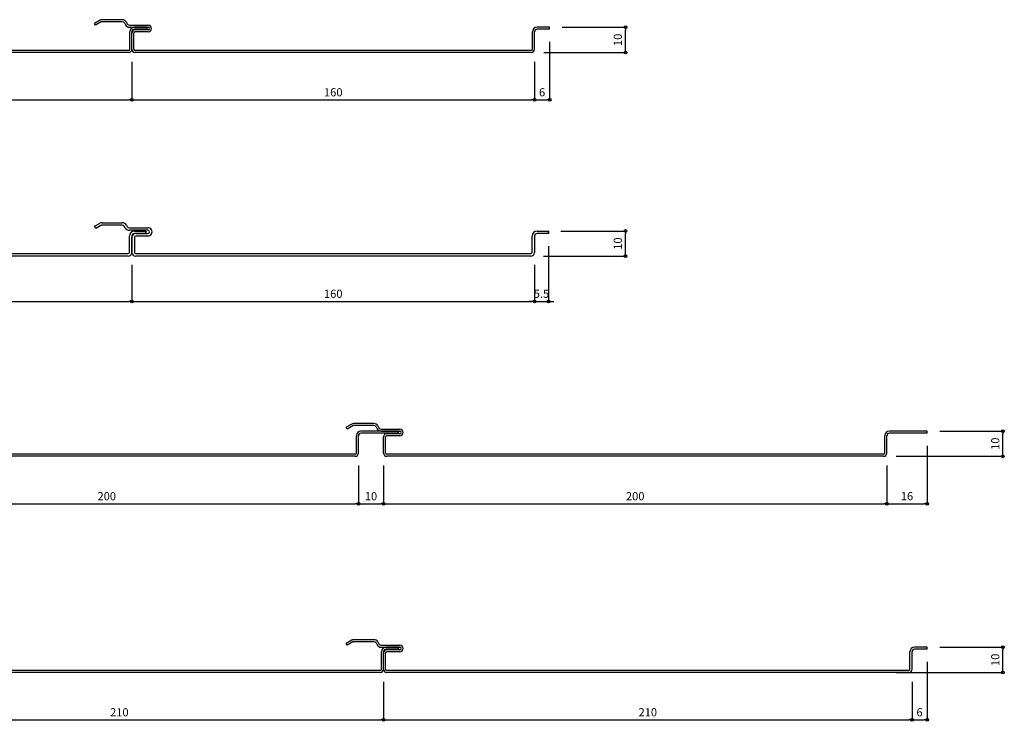
# Model space of a CAD drawing. Units: millimetres. Extents: x 117729 to 120387, y -115803 to -115111.
# Drawn here: x 118949 to 119341, y -115799 to -115520 of the extents above; entities that cross this region are included whole.
import ezdxf

# ---------------------------------------------------------------- set-up
doc = ezdxf.new("R2010")
doc.units = ezdxf.units.MM
doc.layers.add('ｓ', color=4, linetype='Continuous')
doc.styles.add('寸法用\u3000bigfont', font='romand.shx', dxfattribs={"width": 0.75, "bigfont": 'bigfont.shx'})
doc.dimstyles.new('寸法 1-1', dxfattribs={"dimtxt": 3.25, "dimasz": 1.1, "dimexe": 0, "dimexo": 5, "dimgap": 1, "dimtad": 1, "dimdec": 1, "dimdsep": 46, "dimtxsty": '寸法用\u3000bigfont', "dimblk": 'ORIGIN', "dimcen": 3, "dimadec": 0, "dimazin": 0, "dimtfac": 1, "dimtdec": 1, "dimtix": 1, "dimtmove": 2, "dimatfit": 2, "dimldrblk": 'OPEN30', "dimfxl": 1, "dimlwd": -1, "dimlwe": -1, "dimarcsym": 0})

# ---------------------------------------------------------------- blocks, each defined once
blk = doc.blocks.new('_Origin')
at = {"color": 0, "linetype": 'ByBlock', "lineweight": -2}
blk.add_line((0, 0), (-1, 0), dxfattribs=at)
blk.add_circle((0, 0), 0.5, dxfattribs=at)
blk = doc.blocks.new('*D118')
at = {"layer": 'Defpoints', "color": 0, "transparency": 16777216}
for p in [(118834.03, -115532.14), (118994.03, -115532.14), (118994.03, -115552.32)]:
    blk.add_point(p, dxfattribs=at)
at = {"layer": 'ｓ', "color": 0, "transparency": 16777216}
for p, q in [((118834.03, -115537.14), (118834.03, -115552.32)), ((118994.03, -115537.14), (118994.03, -115552.32)), ((118835.13, -115552.32), (118992.93, -115552.32))]:
    blk.add_line(p, q, dxfattribs=at)
at = {"layer": 'ｓ', "color": 0, "transparency": 16777216, "xscale": 1.1, "yscale": 1.1, "zscale": 1.1, "rotation": 180}
blk.add_blockref('_Origin', (118834.03, -115552.32), dxfattribs=at)
at = {"layer": 'ｓ', "color": 0, "transparency": 16777216, "xscale": 1.1, "yscale": 1.1, "zscale": 1.1}
blk.add_blockref('_Origin', (118994.03, -115552.32), dxfattribs=at)
at = {"layer": 'ｓ', "color": 0, "transparency": 16777216, "insert": (118914.03, -115549.7), "char_height": 3.25, "attachment_point": 5, "style": '寸法用\u3000bigfont'}
blk.add_mtext('160', dxfattribs=at)
blk = doc.blocks.new('_Open30')
at = {"color": 0, "linetype": 'ByBlock', "lineweight": -2}
for p, q in [((-1, 0.27), (0, 0)), ((0, 0), (-1, -0.27)), ((0, 0), (-1, 0))]:
    blk.add_line(p, q, dxfattribs=at)
blk = doc.blocks.new('*D119')
at = {"layer": 'Defpoints', "color": 0, "transparency": 16777216}
for p in [(118994.03, -115532.14), (119154.03, -115532.14), (119154.03, -115552.32)]:
    blk.add_point(p, dxfattribs=at)
at = {"layer": 'ｓ', "color": 0, "transparency": 16777216}
for p, q in [((118994.03, -115537.14), (118994.03, -115552.32)), ((119154.03, -115537.14), (119154.03, -115552.32)), ((118995.13, -115552.32), (119152.93, -115552.32))]:
    blk.add_line(p, q, dxfattribs=at)
at = {"layer": 'ｓ', "color": 0, "transparency": 16777216, "xscale": 1.1, "yscale": 1.1, "zscale": 1.1, "rotation": 180}
blk.add_blockref('_Origin', (118994.03, -115552.32), dxfattribs=at)
at = {"layer": 'ｓ', "color": 0, "transparency": 16777216, "xscale": 1.1, "yscale": 1.1, "zscale": 1.1}
blk.add_blockref('_Origin', (119154.03, -115552.32), dxfattribs=at)
at = {"layer": 'ｓ', "color": 0, "transparency": 16777216, "insert": (119074.03, -115549.7), "char_height": 3.25, "attachment_point": 5, "style": '寸法用\u3000bigfont'}
blk.add_mtext('160', dxfattribs=at)
blk = doc.blocks.new('*D120')
at = {"layer": 'Defpoints', "color": 0, "transparency": 16777216}
for p in [(119160.03, -115524.24), (119154.03, -115532.14), (119160.03, -115552.32)]:
    blk.add_point(p, dxfattribs=at)
at = {"layer": 'ｓ', "color": 0, "transparency": 16777216}
for p, q in [((119160.03, -115529.24), (119160.03, -115552.32)), ((119154.03, -115537.14), (119154.03, -115552.32)), ((119155.13, -115552.32), (119158.93, -115552.32))]:
    blk.add_line(p, q, dxfattribs=at)
at = {"layer": 'ｓ', "color": 0, "transparency": 16777216, "xscale": 1.1, "yscale": 1.1, "zscale": 1.1, "rotation": 180}
blk.add_blockref('_Origin', (119154.03, -115552.32), dxfattribs=at)
at = {"layer": 'ｓ', "color": 0, "transparency": 16777216, "xscale": 1.1, "yscale": 1.1, "zscale": 1.1}
blk.add_blockref('_Origin', (119160.03, -115552.32), dxfattribs=at)
at = {"layer": 'ｓ', "color": 0, "transparency": 16777216, "insert": (119157.03, -115549.7), "char_height": 3.25, "attachment_point": 5, "style": '寸法用\u3000bigfont'}
blk.add_mtext('6', dxfattribs=at)
blk = doc.blocks.new('*D121')
at = {"layer": 'Defpoints', "color": 0, "transparency": 16777216}
for p in [(119160.03, -115523.44), (119190.16, -115523.44), (119152.73, -115533.44)]:
    blk.add_point(p, dxfattribs=at)
at = {"layer": 'ｓ', "color": 0, "transparency": 16777216}
for p, q in [((119165.03, -115523.44), (119190.16, -115523.44)), ((119190.16, -115532.34), (119190.16, -115524.54)), ((119157.73, -115533.44), (119190.16, -115533.44))]:
    blk.add_line(p, q, dxfattribs=at)
at = {"layer": 'ｓ', "color": 0, "transparency": 16777216, "xscale": 1.1, "yscale": 1.1, "zscale": 1.1}
for p, rotation in [((119190.16, -115523.44), 90), ((119190.16, -115533.44), 270)]:
    blk.add_blockref('_Origin', p, dxfattribs=dict(at, rotation=rotation))
at = {"layer": 'ｓ', "color": 0, "transparency": 16777216, "insert": (119187.54, -115528.44), "char_height": 3.25, "attachment_point": 5, "rotation": 90, "style": '寸法用\u3000bigfont'}
blk.add_mtext('10', dxfattribs=at)
blk = doc.blocks.new('*D125')
at = {"layer": 'Defpoints', "color": 0, "transparency": 16777216}
for p in [(118884.03, -115692.62), (119084.03, -115692.62), (119084.03, -115712.81)]:
    blk.add_point(p, dxfattribs=at)
at = {"layer": 'ｓ', "color": 0, "transparency": 16777216}
for p, q in [((118884.03, -115697.62), (118884.03, -115712.81)), ((119084.03, -115697.62), (119084.03, -115712.81)), ((118885.13, -115712.81), (119082.93, -115712.81))]:
    blk.add_line(p, q, dxfattribs=at)
at = {"layer": 'ｓ', "color": 0, "transparency": 16777216, "xscale": 1.1, "yscale": 1.1, "zscale": 1.1, "rotation": 180}
blk.add_blockref('_Origin', (118884.03, -115712.81), dxfattribs=at)
at = {"layer": 'ｓ', "color": 0, "transparency": 16777216, "xscale": 1.1, "yscale": 1.1, "zscale": 1.1}
blk.add_blockref('_Origin', (119084.03, -115712.81), dxfattribs=at)
at = {"layer": 'ｓ', "color": 0, "transparency": 16777216, "insert": (118984.03, -115710.18), "char_height": 3.25, "attachment_point": 5, "style": '寸法用\u3000bigfont'}
blk.add_mtext('200', dxfattribs=at)
blk = doc.blocks.new('*D126')
at = {"layer": 'Defpoints', "color": 0, "transparency": 16777216}
for p in [(119084.03, -115692.62), (119094.03, -115692.62), (119094.03, -115712.81)]:
    blk.add_point(p, dxfattribs=at)
at = {"layer": 'ｓ', "color": 0, "transparency": 16777216}
for p, q in [((119084.03, -115697.62), (119084.03, -115712.81)), ((119094.03, -115697.62), (119094.03, -115712.81)), ((119085.13, -115712.81), (119092.93, -115712.81))]:
    blk.add_line(p, q, dxfattribs=at)
at = {"layer": 'ｓ', "color": 0, "transparency": 16777216, "xscale": 1.1, "yscale": 1.1, "zscale": 1.1, "rotation": 180}
blk.add_blockref('_Origin', (119084.03, -115712.81), dxfattribs=at)
at = {"layer": 'ｓ', "color": 0, "transparency": 16777216, "xscale": 1.1, "yscale": 1.1, "zscale": 1.1}
blk.add_blockref('_Origin', (119094.03, -115712.81), dxfattribs=at)
at = {"layer": 'ｓ', "color": 0, "transparency": 16777216, "insert": (119089.03, -115710.18), "char_height": 3.25, "attachment_point": 5, "style": '寸法用\u3000bigfont'}
blk.add_mtext('10', dxfattribs=at)
blk = doc.blocks.new('*D127')
at = {"layer": 'Defpoints', "color": 0, "transparency": 16777216}
for p in [(119094.03, -115692.62), (119294.03, -115692.62), (119294.03, -115712.81)]:
    blk.add_point(p, dxfattribs=at)
at = {"layer": 'ｓ', "color": 0, "transparency": 16777216}
for p, q in [((119094.03, -115697.62), (119094.03, -115712.81)), ((119294.03, -115697.62), (119294.03, -115712.81)), ((119095.13, -115712.81), (119292.93, -115712.81))]:
    blk.add_line(p, q, dxfattribs=at)
at = {"layer": 'ｓ', "color": 0, "transparency": 16777216, "xscale": 1.1, "yscale": 1.1, "zscale": 1.1, "rotation": 180}
blk.add_blockref('_Origin', (119094.03, -115712.81), dxfattribs=at)
at = {"layer": 'ｓ', "color": 0, "transparency": 16777216, "xscale": 1.1, "yscale": 1.1, "zscale": 1.1}
blk.add_blockref('_Origin', (119294.03, -115712.81), dxfattribs=at)
at = {"layer": 'ｓ', "color": 0, "transparency": 16777216, "insert": (119194.03, -115710.18), "char_height": 3.25, "attachment_point": 5, "style": '寸法用\u3000bigfont'}
blk.add_mtext('200', dxfattribs=at)
blk = doc.blocks.new('*D128')
at = {"layer": 'Defpoints', "color": 0, "transparency": 16777216}
for p in [(119310.03, -115684.72), (119294.03, -115692.62), (119310.03, -115712.81)]:
    blk.add_point(p, dxfattribs=at)
at = {"layer": 'ｓ', "color": 0, "transparency": 16777216}
for p, q in [((119310.03, -115689.72), (119310.03, -115712.81)), ((119294.03, -115697.62), (119294.03, -115712.81)), ((119295.13, -115712.81), (119308.93, -115712.81))]:
    blk.add_line(p, q, dxfattribs=at)
at = {"layer": 'ｓ', "color": 0, "transparency": 16777216, "xscale": 1.1, "yscale": 1.1, "zscale": 1.1, "rotation": 180}
blk.add_blockref('_Origin', (119294.03, -115712.81), dxfattribs=at)
at = {"layer": 'ｓ', "color": 0, "transparency": 16777216, "xscale": 1.1, "yscale": 1.1, "zscale": 1.1}
blk.add_blockref('_Origin', (119310.03, -115712.81), dxfattribs=at)
at = {"layer": 'ｓ', "color": 0, "transparency": 16777216, "insert": (119302.03, -115710.18), "char_height": 3.25, "attachment_point": 5, "style": '寸法用\u3000bigfont'}
blk.add_mtext('16', dxfattribs=at)
blk = doc.blocks.new('*D129')
at = {"layer": 'Defpoints', "color": 0, "transparency": 16777216}
for p in [(119310.03, -115683.92), (119340.16, -115683.92), (119292.73, -115693.92)]:
    blk.add_point(p, dxfattribs=at)
at = {"layer": 'ｓ', "color": 0, "transparency": 16777216}
for p, q in [((119315.03, -115683.92), (119340.16, -115683.92)), ((119340.16, -115692.82), (119340.16, -115685.02)), ((119297.73, -115693.92), (119340.16, -115693.92))]:
    blk.add_line(p, q, dxfattribs=at)
at = {"layer": 'ｓ', "color": 0, "transparency": 16777216, "xscale": 1.1, "yscale": 1.1, "zscale": 1.1}
for p, rotation in [((119340.16, -115683.92), 90), ((119340.16, -115693.92), 270)]:
    blk.add_blockref('_Origin', p, dxfattribs=dict(at, rotation=rotation))
at = {"layer": 'ｓ', "color": 0, "transparency": 16777216, "insert": (119337.54, -115688.92), "char_height": 3.25, "attachment_point": 5, "rotation": 90, "style": '寸法用\u3000bigfont'}
blk.add_mtext('10', dxfattribs=at)
blk = doc.blocks.new('*D132')
at = {"layer": 'Defpoints', "color": 0, "transparency": 16777216}
for p in [(118884.03, -115778.47), (119094.03, -115778.47), (119094.03, -115798.65)]:
    blk.add_point(p, dxfattribs=at)
at = {"layer": 'ｓ', "color": 0, "transparency": 16777216}
for p, q in [((118884.03, -115783.47), (118884.03, -115798.65)), ((119094.03, -115783.47), (119094.03, -115798.65)), ((118885.13, -115798.65), (119092.93, -115798.65))]:
    blk.add_line(p, q, dxfattribs=at)
at = {"layer": 'ｓ', "color": 0, "transparency": 16777216, "xscale": 1.1, "yscale": 1.1, "zscale": 1.1, "rotation": 180}
blk.add_blockref('_Origin', (118884.03, -115798.65), dxfattribs=at)
at = {"layer": 'ｓ', "color": 0, "transparency": 16777216, "xscale": 1.1, "yscale": 1.1, "zscale": 1.1}
blk.add_blockref('_Origin', (119094.03, -115798.65), dxfattribs=at)
at = {"layer": 'ｓ', "color": 0, "transparency": 16777216, "insert": (118989.03, -115796.03), "char_height": 3.25, "attachment_point": 5, "style": '寸法用\u3000bigfont'}
blk.add_mtext('210', dxfattribs=at)
blk = doc.blocks.new('*D133')
at = {"layer": 'Defpoints', "color": 0, "transparency": 16777216}
for p in [(119094.03, -115778.47), (119304.03, -115778.47), (119304.03, -115798.65)]:
    blk.add_point(p, dxfattribs=at)
at = {"layer": 'ｓ', "color": 0, "transparency": 16777216}
for p, q in [((119094.03, -115783.47), (119094.03, -115798.65)), ((119304.03, -115783.47), (119304.03, -115798.65)), ((119095.13, -115798.65), (119302.93, -115798.65))]:
    blk.add_line(p, q, dxfattribs=at)
at = {"layer": 'ｓ', "color": 0, "transparency": 16777216, "xscale": 1.1, "yscale": 1.1, "zscale": 1.1, "rotation": 180}
blk.add_blockref('_Origin', (119094.03, -115798.65), dxfattribs=at)
at = {"layer": 'ｓ', "color": 0, "transparency": 16777216, "xscale": 1.1, "yscale": 1.1, "zscale": 1.1}
blk.add_blockref('_Origin', (119304.03, -115798.65), dxfattribs=at)
at = {"layer": 'ｓ', "color": 0, "transparency": 16777216, "insert": (119199.03, -115796.03), "char_height": 3.25, "attachment_point": 5, "style": '寸法用\u3000bigfont'}
blk.add_mtext('210', dxfattribs=at)
blk = doc.blocks.new('*D134')
at = {"layer": 'Defpoints', "color": 0, "transparency": 16777216}
for p in [(119310.03, -115770.57), (119304.03, -115778.47), (119310.03, -115798.65)]:
    blk.add_point(p, dxfattribs=at)
at = {"layer": 'ｓ', "color": 0, "transparency": 16777216}
for p, q in [((119310.03, -115775.57), (119310.03, -115798.65)), ((119304.03, -115783.47), (119304.03, -115798.65)), ((119305.13, -115798.65), (119308.93, -115798.65))]:
    blk.add_line(p, q, dxfattribs=at)
at = {"layer": 'ｓ', "color": 0, "transparency": 16777216, "xscale": 1.1, "yscale": 1.1, "zscale": 1.1, "rotation": 180}
blk.add_blockref('_Origin', (119304.03, -115798.65), dxfattribs=at)
at = {"layer": 'ｓ', "color": 0, "transparency": 16777216, "xscale": 1.1, "yscale": 1.1, "zscale": 1.1}
blk.add_blockref('_Origin', (119310.03, -115798.65), dxfattribs=at)
at = {"layer": 'ｓ', "color": 0, "transparency": 16777216, "insert": (119307.03, -115796.03), "char_height": 3.25, "attachment_point": 5, "style": '寸法用\u3000bigfont'}
blk.add_mtext('6', dxfattribs=at)
blk = doc.blocks.new('*D135')
at = {"layer": 'Defpoints', "color": 0, "transparency": 16777216}
for p in [(119310.03, -115769.77), (119340.16, -115769.77), (119292.73, -115779.77)]:
    blk.add_point(p, dxfattribs=at)
at = {"layer": 'ｓ', "color": 0, "transparency": 16777216}
for p, q in [((119315.03, -115769.77), (119340.16, -115769.77)), ((119340.16, -115778.67), (119340.16, -115770.87)), ((119297.73, -115779.77), (119340.16, -115779.77))]:
    blk.add_line(p, q, dxfattribs=at)
at = {"layer": 'ｓ', "color": 0, "transparency": 16777216, "xscale": 1.1, "yscale": 1.1, "zscale": 1.1}
for p, rotation in [((119340.16, -115769.77), 90), ((119340.16, -115779.77), 270)]:
    blk.add_blockref('_Origin', p, dxfattribs=dict(at, rotation=rotation))
at = {"layer": 'ｓ', "color": 0, "transparency": 16777216, "insert": (119337.54, -115774.77), "char_height": 3.25, "attachment_point": 5, "rotation": 90, "style": '寸法用\u3000bigfont'}
blk.add_mtext('10', dxfattribs=at)
blk = doc.blocks.new('*D180')
at = {"layer": 'Defpoints', "color": 0, "transparency": 16777216}
for p in [(118834.03, -115612.9), (118994.03, -115612.9), (118994.03, -115632.37)]:
    blk.add_point(p, dxfattribs=at)
at = {"layer": 'ｓ', "color": 0, "transparency": 16777216}
for p, q in [((118834.03, -115617.9), (118834.03, -115632.37)), ((118994.03, -115617.9), (118994.03, -115632.37)), ((118835.13, -115632.37), (118992.93, -115632.37))]:
    blk.add_line(p, q, dxfattribs=at)
at = {"layer": 'ｓ', "color": 0, "transparency": 16777216, "xscale": 1.1, "yscale": 1.1, "zscale": 1.1, "rotation": 180}
blk.add_blockref('_Origin', (118834.03, -115632.37), dxfattribs=at)
at = {"layer": 'ｓ', "color": 0, "transparency": 16777216, "xscale": 1.1, "yscale": 1.1, "zscale": 1.1}
blk.add_blockref('_Origin', (118994.03, -115632.37), dxfattribs=at)
at = {"layer": 'ｓ', "color": 0, "transparency": 16777216, "insert": (118914.03, -115629.75), "char_height": 3.25, "attachment_point": 5, "style": '寸法用\u3000bigfont'}
blk.add_mtext('160', dxfattribs=at)
blk = doc.blocks.new('*D183')
at = {"layer": 'Defpoints', "color": 0, "transparency": 16777216}
for p in [(118994.03, -115612.9), (119154.03, -115612.9), (119154.03, -115632.37)]:
    blk.add_point(p, dxfattribs=at)
at = {"layer": 'ｓ', "color": 0, "transparency": 16777216}
for p, q in [((118994.03, -115617.9), (118994.03, -115632.37)), ((119154.03, -115617.9), (119154.03, -115632.37)), ((118995.13, -115632.37), (119152.93, -115632.37))]:
    blk.add_line(p, q, dxfattribs=at)
at = {"layer": 'ｓ', "color": 0, "transparency": 16777216, "xscale": 1.1, "yscale": 1.1, "zscale": 1.1, "rotation": 180}
blk.add_blockref('_Origin', (118994.03, -115632.37), dxfattribs=at)
at = {"layer": 'ｓ', "color": 0, "transparency": 16777216, "xscale": 1.1, "yscale": 1.1, "zscale": 1.1}
blk.add_blockref('_Origin', (119154.03, -115632.37), dxfattribs=at)
at = {"layer": 'ｓ', "color": 0, "transparency": 16777216, "insert": (119074.03, -115629.75), "char_height": 3.25, "attachment_point": 5, "style": '寸法用\u3000bigfont'}
blk.add_mtext('160', dxfattribs=at)
blk = doc.blocks.new('*D184')
at = {"layer": 'Defpoints', "color": 0, "transparency": 16777216}
for p in [(119159.53, -115605.4), (119154.03, -115612.9), (119159.53, -115632.37)]:
    blk.add_point(p, dxfattribs=at)
at = {"layer": 'ｓ', "color": 0, "transparency": 16777216}
for p, q in [((119159.53, -115610.4), (119159.53, -115632.37)), ((119154.03, -115617.9), (119154.03, -115632.37)), ((119152.93, -115632.37), (119151.83, -115632.37)), ((119154.03, -115632.37), (119159.53, -115632.37)), ((119160.63, -115632.37), (119161.73, -115632.37))]:
    blk.add_line(p, q, dxfattribs=at)
at = {"layer": 'ｓ', "color": 0, "transparency": 16777216, "xscale": 1.1, "yscale": 1.1, "zscale": 1.1}
blk.add_blockref('_Origin', (119154.03, -115632.37), dxfattribs=at)
at = {"layer": 'ｓ', "color": 0, "transparency": 16777216, "xscale": 1.1, "yscale": 1.1, "zscale": 1.1, "rotation": 180}
blk.add_blockref('_Origin', (119159.53, -115632.37), dxfattribs=at)
at = {"layer": 'ｓ', "color": 0, "transparency": 16777216, "insert": (119156.78, -115629.75), "char_height": 3.25, "attachment_point": 5, "style": '寸法用\u3000bigfont'}
blk.add_mtext('5.5', dxfattribs=at)
blk = doc.blocks.new('*D185')
at = {"layer": 'Defpoints', "color": 0, "transparency": 16777216}
for p in [(119159.53, -115604.4), (119190.16, -115604.4), (119152.53, -115614.4)]:
    blk.add_point(p, dxfattribs=at)
at = {"layer": 'ｓ', "color": 0, "transparency": 16777216}
for p, q in [((119164.53, -115604.4), (119190.16, -115604.4)), ((119190.16, -115613.3), (119190.16, -115605.5)), ((119157.53, -115614.4), (119190.16, -115614.4))]:
    blk.add_line(p, q, dxfattribs=at)
at = {"layer": 'ｓ', "color": 0, "transparency": 16777216, "xscale": 1.1, "yscale": 1.1, "zscale": 1.1}
for p, rotation in [((119190.16, -115604.4), 90), ((119190.16, -115614.4), 270)]:
    blk.add_blockref('_Origin', p, dxfattribs=dict(at, rotation=rotation))
at = {"layer": 'ｓ', "color": 0, "transparency": 16777216, "insert": (119187.54, -115609.4), "char_height": 3.25, "attachment_point": 5, "rotation": 90, "style": '寸法用\u3000bigfont'}
blk.add_mtext('10', dxfattribs=at)

msp = doc.modelspace()

# ---------------------------------------------------------------- linework, layer by layer
at = {"color": 2, "linetype": 'Continuous'}
for p, q in [((118981.38, -115520.61), (118979.13, -115521.91)), ((118979.53, -115522.61), (118979.13, -115521.91)), ((118981.78, -115521.31), (118979.53, -115522.61)), ((118990.18, -115520.44), (118982.03, -115520.44)), ((118990.18, -115521.24), (118982.03, -115521.24)), ((118991.05, -115521.74), (118991.51, -115522.54)), ((118991.74, -115521.34), (118992.2, -115522.14)), ((118993.07, -115522.64), (119000.53, -115522.64)), ((118993.07, -115523.44), (119000.53, -115523.44)), ((118993.23, -115532.14), (118993.23, -115525.24)), ((118994.03, -115532.14), (118994.03, -115525.24)), ((118994.03, -115532.14), (118994.03, -115525.74)), ((118994.83, -115532.14), (118994.83, -115525.74)), ((119000.03, -115523.44), (118995.03, -115523.44)), ((119000.03, -115524.24), (118995.03, -115524.24)), ((119000.53, -115524.44), (118995.33, -115524.44)), ((119000.53, -115525.24), (118995.33, -115525.24)), ((119000.03, -115524.24), (119000.03, -115523.44)), ((119153.23, -115532.14), (119153.23, -115525.24)), ((119154.03, -115532.14), (119154.03, -115525.24)), ((119160.03, -115523.44), (119155.03, -115523.44)), ((119160.03, -115524.24), (119155.03, -115524.24)), ((119160.03, -115524.24), (119160.03, -115523.44)), ((118992.73, -115532.64), (118835.33, -115532.64)), ((118992.73, -115533.44), (118835.33, -115533.44)), ((119152.73, -115532.64), (118995.33, -115532.64)), ((119152.73, -115533.44), (118995.33, -115533.44)), ((119081.38, -115681.1), (119079.13, -115682.4)), ((119079.53, -115683.09), (119079.13, -115682.4)), ((119081.78, -115681.79), (119079.53, -115683.09)), ((119090.18, -115680.92), (119082.03, -115680.92)), ((119090.18, -115681.72), (119082.03, -115681.72)), ((119091.05, -115682.22), (119091.51, -115683.02)), ((119091.74, -115681.82), (119092.2, -115682.62)), ((119083.23, -115692.62), (119083.23, -115685.72)), ((119084.03, -115692.62), (119084.03, -115685.72)), ((119100.03, -115683.92), (119085.03, -115683.92)), ((119100.03, -115684.72), (119085.03, -115684.72)), ((119093.07, -115683.12), (119100.53, -115683.12)), ((119093.07, -115683.92), (119100.53, -115683.92)), ((119094.03, -115692.62), (119094.03, -115686.22)), ((119094.83, -115692.62), (119094.83, -115686.22)), ((119100.53, -115684.92), (119095.33, -115684.92)), ((119100.53, -115685.72), (119095.33, -115685.72)), ((119100.03, -115684.72), (119100.03, -115683.92)), ((119293.23, -115692.62), (119293.23, -115685.72)), ((119294.03, -115692.62), (119294.03, -115685.72)), ((119310.03, -115683.92), (119295.03, -115683.92)), ((119310.03, -115684.72), (119295.03, -115684.72)), ((119310.03, -115684.72), (119310.03, -115683.92)), ((119082.73, -115693.12), (118885.33, -115693.12)), ((119082.73, -115693.92), (118885.33, -115693.92)), ((119292.73, -115693.12), (119095.33, -115693.12)), ((119292.73, -115693.92), (119095.33, -115693.92)), ((119081.38, -115766.94), (119079.13, -115768.24)), ((119079.53, -115768.93), (119079.13, -115768.24)), ((119081.78, -115767.64), (119079.53, -115768.93)), ((119090.18, -115766.77), (119082.03, -115766.77)), ((119090.18, -115767.57), (119082.03, -115767.57)), ((119091.05, -115768.07), (119091.51, -115768.87)), ((119091.74, -115767.67), (119092.2, -115768.47)), ((119093.07, -115768.97), (119100.53, -115768.97)), ((119093.07, -115769.77), (119100.53, -115769.77)), ((119093.23, -115778.47), (119093.23, -115771.57)), ((119094.03, -115778.47), (119094.03, -115771.57)), ((119094.03, -115778.47), (119094.03, -115772.07)), ((119094.83, -115778.47), (119094.83, -115772.07)), ((119100.03, -115769.77), (119095.03, -115769.77)), ((119100.03, -115770.57), (119095.03, -115770.57)), ((119100.53, -115770.77), (119095.33, -115770.77)), ((119100.53, -115771.57), (119095.33, -115771.57)), ((119100.03, -115770.57), (119100.03, -115769.77)), ((119303.23, -115778.47), (119303.23, -115771.57)), ((119304.03, -115778.47), (119304.03, -115771.57)), ((119310.03, -115769.77), (119305.03, -115769.77)), ((119310.03, -115770.57), (119305.03, -115770.57)), ((119310.03, -115770.57), (119310.03, -115769.77)), ((119092.73, -115778.97), (118885.33, -115778.97)), ((119092.73, -115779.77), (118885.33, -115779.77)), ((119302.73, -115778.97), (119095.33, -115778.97)), ((119302.73, -115779.77), (119095.33, -115779.77))]:
    msp.add_line(p, q, dxfattribs=at)
at = {"color": 2}
for p, q in [((118979.21, -115602.48), (118981.15, -115601.36)), ((118979.71, -115603.35), (118979.21, -115602.48)), ((118979.71, -115603.35), (118979.21, -115602.48)), ((118981.65, -115602.23), (118979.71, -115603.35)), ((118982.15, -115601.1), (118990.15, -115601.1)), ((118990.15, -115602.1), (118982.15, -115602.1)), ((118991.3, -115603.1), (118991.01, -115602.6)), ((118991.88, -115602.1), (118992.17, -115602.6)), ((118993.03, -115603.1), (119000.38, -115603.1)), ((119000.38, -115604.1), (118993.03, -115604.1)), ((118995.03, -115604.4), (118999.53, -115604.4)), ((118999.53, -115604.4), (118999.53, -115605.4)), ((118999.53, -115605.4), (118999.53, -115604.4)), ((119155.03, -115604.4), (119159.53, -115604.4)), ((119159.53, -115604.4), (119159.53, -115605.4)), ((119159.53, -115605.4), (119159.53, -115604.4)), ((118993.03, -115612.9), (118993.03, -115606.4)), ((118994.03, -115606.4), (118994.03, -115612.9)), ((118994.03, -115612.9), (118994.03, -115606.9)), ((118999.53, -115605.4), (118995.03, -115605.4)), ((118995.03, -115606.9), (118995.03, -115612.9)), ((118995.53, -115605.4), (119000.38, -115605.4)), ((119000.38, -115606.4), (118995.53, -115606.4)), ((119153.03, -115612.9), (119153.03, -115606.4)), ((119154.03, -115606.4), (119154.03, -115612.9)), ((119159.53, -115605.4), (119155.03, -115605.4)), ((118835.53, -115613.4), (118992.53, -115613.4)), ((118992.53, -115614.4), (118835.53, -115614.4)), ((118995.53, -115613.4), (119152.53, -115613.4)), ((119152.53, -115614.4), (118995.53, -115614.4))]:
    msp.add_line(p, q, dxfattribs=at)
at = {"color": 2, "linetype": 'Continuous'}
for centre, radius, start, end in [((118982.03, -115521.74), 1.3, 90, 120.0035), ((118982.03, -115521.74), 0.5, 90, 120.0035), ((118990.18, -115522.24), 1.8, 29.9965, 90), ((118990.18, -115522.24), 1, 29.9965, 90), ((118993.07, -115521.64), 1, 209.9965, 270), ((118993.07, -115521.64), 1.8, 209.9965, 270), ((118995.03, -115525.24), 1.8, 90, 180), ((118995.03, -115525.24), 1, 90, 180), ((118995.33, -115525.74), 1.3, 90, 180), ((118995.33, -115525.74), 0.5, 90, 180), ((119000.53, -115523.94), 1.3, 270, 90), ((119000.53, -115523.94), 0.5, 270, 90), ((119155.03, -115525.24), 1.8, 90, 180), ((119155.03, -115525.24), 1, 90, 180), ((118992.73, -115532.14), 1.3, 270, 0), ((118992.73, -115532.14), 0.5, 270, 0), ((118995.33, -115532.14), 1.3, 180, 270), ((118995.33, -115532.14), 0.5, 180, 270), ((119152.73, -115532.14), 1.3, 270, 0), ((119152.73, -115532.14), 0.5, 270, 0), ((119082.03, -115682.22), 1.3, 90, 120.0035), ((119082.03, -115682.22), 0.5, 90, 120.0035), ((119090.18, -115682.72), 1.8, 29.9965, 90), ((119090.18, -115682.72), 1, 29.9965, 90), ((119093.07, -115682.12), 1, 209.9965, 270), ((119085.03, -115685.72), 1.8, 90, 180), ((119085.03, -115685.72), 1, 90, 180), ((119093.07, -115682.12), 1.8, 209.9965, 270), ((119095.33, -115686.22), 1.3, 90, 180), ((119095.33, -115686.22), 0.5, 90, 180), ((119100.53, -115684.42), 1.3, 270, 90), ((119100.53, -115684.42), 0.5, 270, 90), ((119295.03, -115685.72), 1.8, 90, 180), ((119295.03, -115685.72), 1, 90, 180), ((119082.73, -115692.62), 1.3, 270, 0), ((119082.73, -115692.62), 0.5, 270, 0), ((119095.33, -115692.62), 1.3, 180, 270), ((119095.33, -115692.62), 0.5, 180, 270), ((119292.73, -115692.62), 1.3, 270, 0), ((119292.73, -115692.62), 0.5, 270, 0), ((119082.03, -115768.07), 1.3, 90, 120.0035), ((119082.03, -115768.07), 0.5, 90, 120.0035), ((119090.18, -115768.57), 1.8, 29.9965, 90), ((119090.18, -115768.57), 1, 29.9965, 90), ((119093.07, -115767.97), 1.8, 209.9965, 270), ((119093.07, -115767.97), 1, 209.9965, 270), ((119095.03, -115771.57), 1.8, 90, 180), ((119095.03, -115771.57), 1, 90, 180), ((119095.33, -115772.07), 1.3, 90, 180), ((119095.33, -115772.07), 0.5, 90, 180), ((119100.53, -115770.27), 1.3, 270, 90), ((119100.53, -115770.27), 0.5, 270, 90), ((119305.03, -115771.57), 1.8, 90, 180), ((119305.03, -115771.57), 1, 90, 180), ((119092.73, -115778.47), 1.3, 270, 0), ((119092.73, -115778.47), 0.5, 270, 0), ((119095.33, -115778.47), 1.3, 180, 270), ((119095.33, -115778.47), 0.5, 180, 270), ((119302.73, -115778.47), 1.3, 270, 0), ((119302.73, -115778.47), 0.5, 270, 0)]:
    msp.add_arc(centre, radius, start, end, dxfattribs=at)
at = {"color": 2}
for centre, radius, start, end in [((118982.15, -115603.1), 2, 90, 120), ((118982.15, -115603.1), 1, 90, 120), ((118990.15, -115603.1), 2, 30, 90), ((118990.15, -115603.1), 1, 30, 90), ((118993.03, -115602.1), 2, 210, 270), ((118993.03, -115602.1), 1, 210, 270), ((118995.03, -115606.4), 2, 90, 180), ((119000.38, -115604.75), 1.65, 269.973, 90.027), ((119000.38, -115604.75), 0.65, 269.973, 90.027), ((119155.03, -115606.4), 2, 90, 180), ((118995.03, -115606.4), 1, 90, 180), ((118995.53, -115606.9), 1.5, 90, 180), ((118995.53, -115606.9), 0.5, 90, 180), ((119155.03, -115606.4), 1, 90, 180), ((118992.53, -115612.9), 0.5, 270, 0), ((118992.53, -115612.9), 1.5, 270, 0), ((118995.53, -115612.9), 1.5, 180, 270), ((118995.53, -115612.9), 0.5, 180, 270), ((119152.53, -115612.9), 0.5, 270, 0), ((119152.53, -115612.9), 1.5, 270, 0)]:
    msp.add_arc(centre, radius, start, end, dxfattribs=at)

# ---------------------------------------------------------------- dimensions: what is measured, and where the dimension line sits
at = {"layer": 'ｓ'}
for base, p1, p2, picture, middle in [((119190.16, -115523.44), (119152.73, -115533.44), (119160.03, -115523.44), '*D121', (119187.54, -115528.44)), ((119190.16, -115604.4), (119152.53, -115614.4), (119159.53, -115604.4), '*D185', (119187.54, -115609.4)), ((119340.16, -115683.92), (119292.73, -115693.92), (119310.03, -115683.92), '*D129', (119337.54, -115688.92)), ((119340.16, -115769.77), (119292.73, -115779.77), (119310.03, -115769.77), '*D135', (119337.54, -115774.77))]:
    dim = msp.add_linear_dim(base=base, p1=p1, p2=p2, angle=90, dimstyle='寸法 1-1', dxfattribs=at)
    dim.commit()
    dim.dimension.update_dxf_attribs({"geometry": picture, "text_midpoint": middle})
for base, p1, p2, picture, middle in [((119160.03, -115552.32), (119154.03, -115532.14), (119160.03, -115524.24), '*D120', (119157.03, -115549.7)), ((118994.03, -115552.32), (118834.03, -115532.14), (118994.03, -115532.14), '*D118', (118914.03, -115549.7)), ((119154.03, -115552.32), (118994.03, -115532.14), (119154.03, -115532.14), '*D119', (119074.03, -115549.7)), ((119159.53, -115632.37), (119154.03, -115612.9), (119159.53, -115605.4), '*D184', (119156.78, -115629.75)), ((118994.03, -115632.37), (118834.03, -115612.9), (118994.03, -115612.9), '*D180', (118914.03, -115629.75)), ((119154.03, -115632.37), (118994.03, -115612.9), (119154.03, -115612.9), '*D183', (119074.03, -115629.75)), ((119310.03, -115712.81), (119294.03, -115692.62), (119310.03, -115684.72), '*D128', (119302.03, -115710.18)), ((119084.03, -115712.81), (118884.03, -115692.62), (119084.03, -115692.62), '*D125', (118984.03, -115710.18)), ((119094.03, -115712.81), (119084.03, -115692.62), (119094.03, -115692.62), '*D126', (119089.03, -115710.18)), ((119294.03, -115712.81), (119094.03, -115692.62), (119294.03, -115692.62), '*D127', (119194.03, -115710.18)), ((119310.03, -115798.65), (119304.03, -115778.47), (119310.03, -115770.57), '*D134', (119307.03, -115796.03)), ((119094.03, -115798.65), (118884.03, -115778.47), (119094.03, -115778.47), '*D132', (118989.03, -115796.03)), ((119304.03, -115798.65), (119094.03, -115778.47), (119304.03, -115778.47), '*D133', (119199.03, -115796.03))]:
    dim = msp.add_linear_dim(base=base, p1=p1, p2=p2, dimstyle='寸法 1-1', dxfattribs=at)
    dim.commit()
    dim.dimension.update_dxf_attribs({"geometry": picture, "text_midpoint": middle})

doc.saveas('drawing.dxf')
